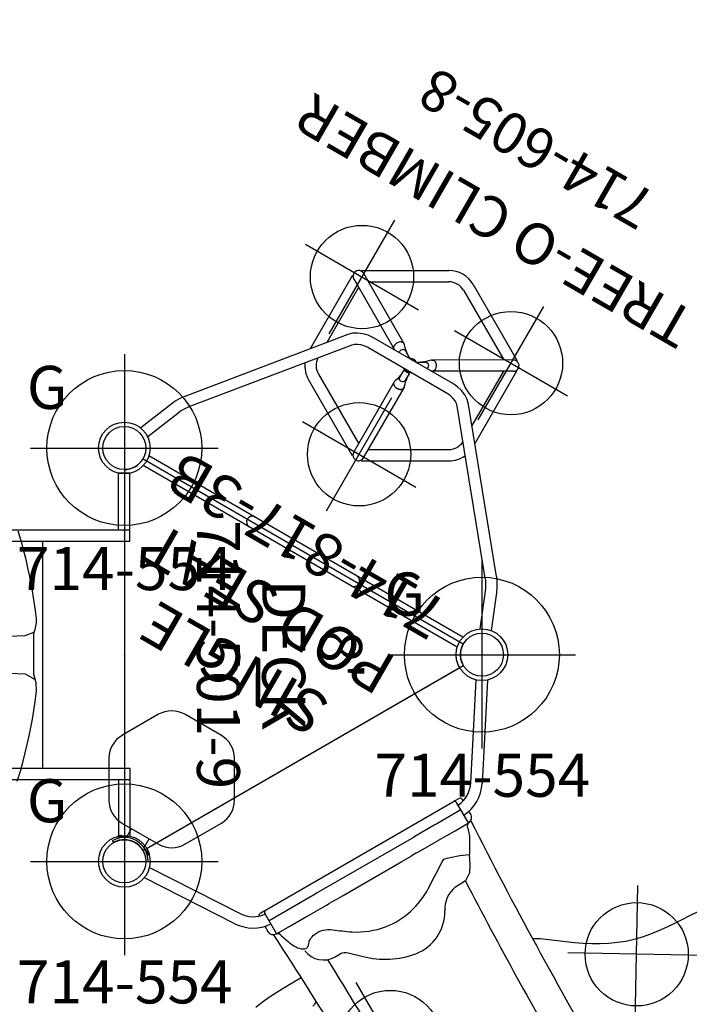
# Model space of a CAD drawing. Extents: x -197 to 377, y -148 to 386.
# Drawn here: x 242 to 320, y -41 to 74 of the extents above; entities that cross this region are included whole.
import ezdxf
from ezdxf.enums import TextEntityAlignment as Align

# ---------------------------------------------------------------- set-up
doc = ezdxf.new("R2010")
doc.units = 0
doc.header["$MEASUREMENT"] = 0
doc.linetypes.add('CENTER', pattern=[0.6, 0.375, -0.075, 0.075, -0.075])
doc.layers.get('0').update_dxf_attribs({"color": 5, "linetype": 'CONTINUOUS'})
for name, color, linetype in [('2DPOST', 7, 'CONTINUOUS'), ('MPARTNO', 7, 'CONTINUOUS'), ('MTXT', 7, 'CONTINUOUS'), ('PARTNO', 7, 'CONTINUOUS'), ('PHASE-1', 6, 'CONTINUOUS'), ('TXT', 7, 'CENTER'), ('TXT-HT', 7, 'CONTINUOUS')]:
    doc.layers.add(name, color=color, linetype=linetype)
doc.layers.add('Ft', color=1, linetype='CONTINUOUS', plot=False)
doc.layers.add('Node', color=7, linetype='CONTINUOUS', plot=False)
doc.styles.add('ROMANS', font='ROMANS.SHX', dxfattribs={"height": 5})
doc.styles.add('SIMPLEX', font='simplex.shx')

# ---------------------------------------------------------------- blocks, each defined once
blk = doc.blocks.new('PARTNO')
at = {"layer": 'TXT', "style": 'ROMANS'}
blk.add_attdef('PARTNO', text='', height=5, dxfattribs=at).set_placement((0, 0), align=Align.CENTER)
blk = doc.blocks.new('2388190L')
for p, q in [((-0.66, 13.19), (-0.66, 21.08)), ((-0.66, 21.08), (0.66, 21.07)), ((0.66, 14.5), (0.66, 21.07)), ((26.82, 14.52), (26.82, 21.07)), ((28.13, 21.07), (26.82, 21.07)), ((28.13, 13.19), (28.13, 21.07)), ((-0.66, 14.5), (28.13, 14.5)), ((-0.66, 13.19), (28.13, 13.19)), ((0, 13.19), (0, -13.19)), ((9, 13.19), (9, -13.19)), ((18, 13.19), (18, -13.19)), ((27.5, 13.19), (27.5, -13.19)), ((-0.66, -13.19), (28.13, -13.19)), ((-0.66, -13.19), (-0.66, -21.08)), ((28.13, -13.19), (28.13, -21.07)), ((-0.66, -14.5), (28.13, -14.5)), ((0.66, -14.5), (0.66, -21.07)), ((26.82, -14.52), (26.82, -21.07)), ((0.66, -21.07), (-0.66, -21.08)), ((26.82, -21.07), (28.13, -21.07))]:
    blk.add_line(p, q)
at = {"layer": 'Node'}
for p in [(0, 0), (27.5, 0, 36)]:
    blk.add_point(p, dxfattribs=at)
at = {"layer": 'PARTNO'}
ref = blk.add_blockref('PARTNO', (27.36, -58.42), dxfattribs=dict(at, rotation=90))
ref.add_attrib('PARTNO', '714-881-9', dxfattribs={"height": 5, "rotation": 90, "style": 'SIMPLEX'}).set_placement((27.36, -58.42), align=Align.CENTER)
at = {"layer": 'TXT', "style": 'ROMANS'}
for s, p in [('STAIR BETWEEN', (11.8, -89.02)), ("DECKS 3' RISE", (19.89, -88.87))]:
    blk.add_text(s, height=5, rotation=90, dxfattribs=at).set_placement(p)
blk = doc.blocks.new('23501900')
for p, q in [((2.17, 22.75), (39.4, 1.25)), ((0, 21.5), (0, -21.5)), ((2.17, -22.75), (39.4, -1.25))]:
    blk.add_line(p, q)
for centre, start, end in [((0, 24), 270, 330), ((41.57, 0), 150, 210), ((0, -24), 30, 90)]:
    blk.add_arc(centre, 2.5, start, end)
at = {"layer": 'Node'}
for p in [(0, 24), (20.78, 12), (0, 0), (41.57, 0), (20.78, -12), (0, -24)]:
    blk.add_point(p, dxfattribs=at)
at = {"layer": 'MPARTNO'}
ref = blk.add_blockref('PARTNO', (8.44, 0), dxfattribs=dict(at, rotation=270))
ref.add_attrib('PARTNO', '714-501-9', dxfattribs={"layer": 'PARTNO', "height": 5, "rotation": 270, "style": 'SIMPLEX'}).set_placement((8.44, 0), align=Align.CENTER)
at = {"layer": 'PARTNO'}
ref = blk.add_blockref('PARTNO', (8.44, 0), dxfattribs=dict(at, rotation=270))
ref.add_attrib('PARTNO', '714-501-9', dxfattribs={"height": 5, "rotation": 270, "style": 'SIMPLEX'}).set_placement((8.44, 0), align=Align.CENTER)
at = {"layer": 'MTXT', "style": 'SIMPLEX'}
blk.add_text('DECK', height=5, rotation=270, dxfattribs=at).set_placement((17.88, 0), align=Align.MIDDLE)
at = {"layer": 'TXT', "style": 'SIMPLEX'}
blk.add_text('DECK', height=5, rotation=270, dxfattribs=at).set_placement((17.88, 0), align=Align.MIDDLE)
at = {"layer": 'TXT-HT', "style": 'SIMPLEX', "flags": 8}
blk.add_attdef('HT', text='', height=5, rotation=270, dxfattribs=at).set_placement((22.65, 0), align=Align.CENTER)
blk = doc.blocks.new('23605800')
for p, q in [((7.08, 21.85), (2.98, 23.52)), ((6.58, 20.63), (2.5, 22.3)), ((-0.66, -21.08), (-0.66, 21.08)), ((0.66, -21.07), (0.66, 21.07)), ((24.4, 8.1), (8.71, 20.91)), ((23.57, 7.08), (7.88, 19.89)), ((30.57, 11.05), (20.79, 11.05)), ((30.34, 10.72), (25.63, 2.57)), ((30.57, 10.95), (30.57, 11.05)), ((31.65, 10.43), (31.57, 10.38)), ((31.65, 10.43), (36.72, 1.64)), ((17.58, 9.41), (12.51, 0.62)), ((29.77, 9.73), (22.4, 9.73)), ((31.48, 10.06), (26.77, 1.91)), ((18.72, 8.75), (14.05, 0.65)), ((24.8, 7.7), (24.4, 8.1)), ((30.91, 9.08), (35.58, 0.98)), ((23.78, 6.86), (23.57, 7.08)), ((24.25, -5.33), (24.25, 5.32)), ((25.57, -5.33), (25.57, 5.32)), ((25.58, 2.4), (25.57, 2.37)), ((25.6, 2.49), (25.58, 2.4)), ((25.6, 2.49), (25.63, 2.57)), ((26.15, 1.41), (25.66, 0.56)), ((26.02, 1.11), (26.24, 1.34)), ((26.24, 1.34), (26.45, 1.56)), ((26.45, 1.56), (26.65, 1.78)), ((26.65, 1.78), (26.72, 1.84)), ((26.77, 1.91), (26.72, 1.84)), ((12.59, 0.57), (12.51, 0.62)), ((12.91, 0.65), (22.32, 0.65)), ((22.32, 0.65), (22.4, 0.64)), ((22.5, 0.62), (22.4, 0.64)), ((22.79, 0.55), (22.5, 0.62)), ((23.07, 0.37), (24.05, 0.37)), ((23.61, 0.38), (23.39, 0.41)), ((23.71, 0.37), (23.61, 0.38)), ((23.61, 0.38), (23.61, 0.38)), ((24.05, -0.38), (24.05, 0.37)), ((25.57, 0.61), (25.66, 0.56)), ((25.83, 0.85), (25.89, 0.93)), ((25.89, 0.93), (26.02, 1.11)), ((25.89, 0.93), (25.89, 0.93)), ((12.59, -0.58), (12.51, -0.62)), ((12.51, -0.62), (17.58, -9.41)), ((12.91, -0.66), (22.32, -0.66)), ((14.05, -0.66), (18.72, -8.75)), ((22.4, -0.65), (22.32, -0.66)), ((22.4, -0.65), (22.5, -0.63)), ((22.5, -0.63), (22.78, -0.55)), ((23.02, -0.37), (22.97, -0.35)), ((23.07, -0.38), (23.02, -0.37)), ((23.07, -0.38), (24.05, -0.38)), ((23.39, -0.41), (23.61, -0.38)), ((23.61, -0.38), (23.61, -0.38)), ((23.61, -0.38), (23.68, -0.38)), ((23.68, -0.38), (23.71, -0.38)), ((24.05, 0), (24.08, 0)), ((25.66, -0.56), (25.57, -0.62)), ((26.15, -1.41), (25.66, -0.56)), ((25.85, -0.87), (25.83, -0.85)), ((25.89, -0.94), (25.85, -0.87)), ((26.03, -1.12), (25.89, -0.93)), ((25.89, -0.94), (25.89, -0.93)), ((26.24, -1.35), (26.03, -1.12)), ((35.58, -0.99), (30.91, -9.08)), ((26.15, -1.41), (26.17, -1.46)), ((26.18, -1.51), (26.16, -1.62)), ((26.17, -1.46), (26.18, -1.51)), ((26.72, -1.85), (26.66, -1.78)), ((26.72, -1.85), (26.77, -1.92)), ((31.48, -10.07), (26.77, -1.92)), ((36.72, -1.64), (31.65, -10.43)), ((25.57, -2.37), (25.58, -2.4)), ((25.58, -2.4), (25.6, -2.49)), ((25.63, -2.57), (25.6, -2.49)), ((30.34, -10.72), (25.63, -2.57)), ((7.88, -19.9), (23.57, -7.09)), ((8.71, -20.92), (24.4, -8.11)), ((22.4, -9.74), (29.77, -9.74)), ((20.79, -11.05), (30.57, -11.05)), ((30.57, -10.96), (30.57, -11.05)), ((31.65, -10.43), (31.57, -10.38)), ((6.58, -20.64), (2.5, -22.3)), ((7.08, -21.86), (2.99, -23.53))]:
    blk.add_line(p, q)
for points in [[(8.71, 20.91), (8.22, 21.27), (7.67, 21.58), (7.08, 21.85)], [(7.88, 19.89), (7.63, 20.08), (7.32, 20.27), (6.97, 20.46), (6.58, 20.63)], [(25.57, 5.32), (25.52, 5.98), (25.37, 6.61), (25.13, 7.19), (24.8, 7.7)], [(24.25, 5.32), (24.22, 5.77), (24.12, 6.18), (23.97, 6.55), (23.78, 6.86)], [(25.63, 2.57), (25.74, 2.68), (25.9, 2.75)], [(25.9, 2.75), (25.93, 2.75), (25.97, 2.76)], [(26.06, 2.76), (26.01, 2.76), (25.97, 2.76)], [(26.36, 2.68), (26.32, 2.69), (26.28, 2.71), (26.23, 2.73), (26.18, 2.74), (26.12, 2.75), (26.06, 2.76)], [(26.44, 2.65), (26.4, 2.67), (26.36, 2.68)], [(26.72, 2.37), (26.6, 2.52), (26.44, 2.64)], [(26.77, 2.29), (26.75, 2.33), (26.72, 2.37)], [(26.77, 2.29), (26.78, 2.26), (26.79, 2.23)], [(25.58, 1.85), (25.69, 1.89), (25.82, 1.88), (25.96, 1.82), (26.08, 1.73), (26.16, 1.62), (26.18, 1.5)], [(26.18, 1.5), (26.17, 1.45), (26.15, 1.41)], [(26.79, 2.23), (26.82, 2.06), (26.77, 1.91)], [(21.94, 0.38), (21.88, 0.2), (21.86, 0)], [(21.99, 0.46), (21.97, 0.42), (21.94, 0.38)], [(21.99, 0.46), (22.01, 0.49), (22.03, 0.51)], [(22.03, 0.51), (22.17, 0.62), (22.32, 0.65)], [(23.39, 0.41), (23.08, 0.47), (22.79, 0.55)], [(22.97, -0.35), (22.89, -0.27), (22.83, -0.15), (22.8, -0.01), (22.82, 0.14), (22.88, 0.27), (22.97, 0.35)], [(22.97, 0.35), (23.02, 0.37), (23.07, 0.37)], [(21.85, 0), (21.85, -0.04), (21.86, -0.09)], [(21.86, -0.09), (21.87, -0.13), (21.88, -0.17), (21.89, -0.22), (21.9, -0.28), (21.92, -0.33), (21.94, -0.39)], [(21.94, -0.39), (21.97, -0.43), (21.99, -0.47)], [(22.03, -0.51), (22.01, -0.49), (21.99, -0.47)], [(22.32, -0.66), (22.17, -0.62), (22.03, -0.51)], [(22.78, -0.55), (23.08, -0.48), (23.39, -0.41)], [(26.16, -1.62), (26.08, -1.73), (25.97, -1.82), (25.83, -1.88), (25.69, -1.89), (25.58, -1.86)], [(26.66, -1.78), (26.45, -1.57), (26.24, -1.35)], [(26.77, -1.92), (26.82, -2.07), (26.79, -2.24)], [(26.79, -2.24), (26.78, -2.27), (26.77, -2.3)], [(25.9, -2.75), (25.74, -2.68), (25.63, -2.57)], [(25.97, -2.76), (25.93, -2.76), (25.9, -2.75)], [(25.97, -2.76), (26.01, -2.76), (26.06, -2.76)], [(26.06, -2.76), (26.25, -2.73), (26.44, -2.65)], [(26.44, -2.65), (26.47, -2.63), (26.51, -2.6)], [(26.51, -2.6), (26.54, -2.57), (26.58, -2.54), (26.61, -2.51), (26.65, -2.47), (26.69, -2.43), (26.72, -2.38)], [(26.72, -2.38), (26.75, -2.34), (26.77, -2.3)], [(23.57, -7.09), (23.78, -6.86), (23.97, -6.56), (24.12, -6.19), (24.22, -5.77), (24.25, -5.33)], [(24.4, -8.11), (24.8, -7.7), (25.13, -7.19), (25.37, -6.61), (25.52, -5.98), (25.57, -5.33)], [(7.88, -19.9), (7.63, -20.08), (7.32, -20.28), (6.97, -20.47), (6.58, -20.64)], [(8.71, -20.92), (8.22, -21.27), (7.67, -21.59), (7.08, -21.86)]]:
    blk.add_lwpolyline(points)
for centre, radius, start, end in [((20.42, 7.77), 3.28, 114.3059, 150), ((30.91, 10.39), 0.656, 330, 162.8571), ((30.91, 10.39), 0.657, 121.0877, 152.9293), ((30.91, 10.39), 0.657, 330.7783, 358.9123), ((20.42, 7.77), 1.97, 92.6751, 150), ((0, 6.84), 0.657, 0, 180), ((33.88, 0), 3.28, 330, 30), ((12.91, 0), 0.656, 90, 282.8571), ((12.91, 0), 0.657, 90.7693, 118.9123), ((24.91, 0), 0.83, 142.4767, 217.5233), ((24.91, 0), 0.695, 161.3861, 198.6139), ((24.91, 0), 0.83, 322.4767, 37.5233), ((24.91, 0), 0.695, 341.3861, 18.6139), ((33.88, 0), 1.97, 330, 30), ((12.91, 0), 0.657, 241.0877, 272.9293), ((0, -6.84), 0.657, 180, 0), ((20.42, -7.77), 1.97, 210, 267.3249), ((20.42, -7.77), 3.28, 210, 245.6941), ((30.91, -10.39), 0.656, 210, 42.8571), ((30.91, -10.4), 0.657, 1.0877, 32.957), ((30.91, -10.4), 0.657, 210.7693, 238.9123)]:
    blk.add_arc(centre, radius, start, end)
at = {"layer": 'Ft'}
for p, q in [((31.02, 17.6), (31.02, 2.4)), ((23.42, 10), (38.63, 10)), ((13.02, 7.6), (13.02, -7.6)), ((5.42, 0), (20.63, 0)), ((31.02, -2.4), (31.02, -17.6)), ((23.42, -10), (38.63, -10))]:
    blk.add_line(p, q, dxfattribs=at)
for centre in [(31.02, 10), (13.02, 0), (31.02, -10)]:
    blk.add_circle(centre, 6, dxfattribs=at)
at = {"layer": 'Node'}
blk.add_point((0, 0), dxfattribs=at)
at = {"layer": 'PARTNO'}
ref = blk.add_blockref('PARTNO', (56.48, -0.14), dxfattribs=dict(at, xscale=0.96, yscale=0.96, zscale=0.96, rotation=90))
ref.add_attrib('PARTNO', '714-605-8', dxfattribs={"height": 4.8, "rotation": 90, "style": 'SIMPLEX'}).set_placement((56.48, -0.14), align=Align.CENTER)
at = {"layer": 'TXT', "style": 'SIMPLEX'}
blk.add_text('TREE-O CLIMBER', height=4.8, rotation=90, dxfattribs=at).set_placement((45.04, -0.14), align=Align.MIDDLE)
blk = doc.blocks.new('236708R0')
for p, q in [((2.88, 23.1), (12.97, 16.53)), ((12.25, 15.43), (2.22, 21.96)), ((0, -20.83), (0, 20.83)), ((13.14, 13.37), (13.14, 13.27)), ((13.14, 13.27), (13.14, 12.79)), ((13.14, 12.79), (13.14, 12.62)), ((13.14, 12.62), (13.14, -12.63)), ((13.62, 13.62), (13.39, 13.62)), ((16.14, 12.87), (13.39, 12.87)), ((14.39, 12.87), (14.39, 9.65)), ((15.39, 13.62), (14.98, 13.62)), ((16.14, 11.08), (16.14, 12.87)), ((16.63, 12.5), (17.54, 12.22)), ((17.54, 12.22), (19.38, 11.15)), ((16.14, 8.87), (16.14, 11.08)), ((14.39, 9.65), (14.39, 9.31)), ((14.39, 9.31), (14.39, 6.68)), ((16.14, 8.87), (16.14, 8.83)), ((16.14, 6.19), (16.14, 8.82)), ((14.39, 6.68), (14.39, 6.5)), ((14.39, 6.5), (14.39, -6.5)), ((16.14, 5.83), (16.14, 6.19)), ((16.14, 5.83), (16.14, 5.2)), ((16.14, 3.94), (16.14, 5.2)), ((16.14, -3.94), (16.14, 3.94)), ((16.14, -5.2), (16.14, -3.94)), ((16.14, -5.2), (16.14, -5.83)), ((14.39, -6.5), (14.39, -6.68)), ((14.39, -6.68), (14.39, -12.88)), ((16.14, -6.19), (16.14, -5.83)), ((16.14, -8.82), (16.14, -6.19)), ((16.14, -11.08), (16.14, -8.87)), ((16.14, -12.88), (16.14, -11.08)), ((13.14, -12.63), (13.14, -12.79)), ((13.14, -12.79), (13.14, -13.27)), ((13.14, -13.27), (13.14, -13.38)), ((13.49, -12.88), (16.14, -12.88)), ((14.7, -13.63), (15.39, -13.63)), ((21.98, -14.71), (21.98, -12.94)), ((2.09, -21.83), (11.99, -15.38)), ((22, -15.52), (21.99, -14.93)), ((12.7, -16.48), (2.82, -22.92))]:
    blk.add_line(p, q)
for points in [[(31.47, 12.62), (31.93, 13.41), (32.54, 14.21), (33.15, 15), (33.74, 15.8), (34.33, 16.62), (34.89, 17.45), (35.42, 18.29), (35.93, 19.15), (36.39, 20.04), (36.81, 20.95), (37.17, 21.88), (37.47, 22.83), (37.71, 23.81), (37.89, 24.79), (38.03, 25.78), (38.13, 26.77), (38.21, 27.77), (38.27, 28.77), (38.32, 29.77), (38.37, 30.77), (38.43, 31.76), (38.47, 32.25)], [(19.36, 11.1), (20.4, 10.62), (21.22, 10.07), (21.8, 9.2), (21.84, 7.87)], [(21.99, -14.97), (21.98, -14.71)], [(22.3, -19.22), (22.17, -18.23), (22.07, -17.23), (22.02, -16.24), (22, -15.53)]]:
    blk.add_lwpolyline(points)
for points in [[(16.63, -12.5), (17.64, -12.15, 0.076549), (18.76, -11.56, 0.13295), (19.28, -10.91, 0.34784), (19.13, -10.33, -0.201064), (18.41, -9.11, -0.207134), (18.99, -6.98, 0.023043), (20.33, -5.16, 0.107529), (21.76, -1.49, 0.185241), (20.37, 5.08, -0.006586), (18.34, 8.31, -0.054621), (19.38, 11.15, -1.377165)], [(21.87, -8.3), (21.84, -7.63, -0.193593), (22.2, -6.76), (23.45, -5.49, 0.155561), (26.23, -0.01, 0.316), (23.61, 5.4, 0.316)]]:
    blk.add_lwpolyline(points, format="xyb")
at = {"flags": 128}
blk.add_lwpolyline([(25.13, -12.82), (25.16, -12.85), (25.26, -12.93), (25.35, -13.02), (25.41, -13.12), (25.47, -13.21), (25.51, -13.31), (25.53, -13.41)], dxfattribs=at)
for centre, radius, start, end in [((10.43, 12.63), 4.66, 2.9932, 56.9297), ((10.43, 12.63), 3.34, 4.1726, 56.9297), ((13.39, 13.37), 0.25, 90, 180), ((13.39, 12.62), 0.25, 90, 180), ((15.39, 12.87), 0.75, 360, 90), ((45.77, 560.06), 547.63, 266.8882, 270.3197), ((16.63, 13), 0.5, 191.5172, 270), ((44.05, 499.34), 490.64, 267.4012, 270.3663), ((25.09, 8.33), 3.29, 188.1381, 243.1788), ((19.11, -8.29), 2.76, 277.6919, 359.8312), ((42.42, -743.5), 734.59, 89.51084, 91.60866), ((44.11, -517.9), 505.45, 89.706, 93.1834), ((16.63, -13), 0.5, 90, 168.4828), ((10.16, -12.58), 3.34, 303.0703, 354.9615), ((10.16, -12.58), 4.66, 303.0703, 356.3863), ((13.41, -12.62), 0.272, 181.9059, 287.7468), ((13.39, -13.38), 0.25, 180, 258.9535), ((15.39, -12.88), 0.75, 270, 360)]:
    blk.add_arc(centre, radius, start, end)
at = {"layer": 'Ft'}
for p, q in [((43.26, 29.04), (35, 15.34)), ((45.98, 18.05), (32.28, 26.32)), ((25.63, -7.71, -96.03), (41.63, -7.71, -96.03))]:
    blk.add_line(p, q, dxfattribs=at)
for centre in [(39.13, 22.19), (33.63, -7.71, -96.03)]:
    blk.add_circle(centre, 6, dxfattribs=at)
at = {"layer": 'Node'}
blk.add_point((0, 0), dxfattribs=at)
blk = doc.blocks.new('23681W00')
for p, q in [((19.78, 41.3), (18.85, 41.18)), ((19.78, 41.3), (19.78, 41.3)), ((29.42, 41.14), (28.21, 41.3)), ((28.21, 41.3), (28.21, 41.3))]:
    blk.add_line(p, q)
for points in [[(18.85, 41.18), (17.86, 41.03), (16.87, 40.88), (15.89, 40.7), (14.91, 40.51), (13.93, 40.3), (12.96, 40.07), (11.99, 39.83), (11.02, 39.57), (9.66, 39.16), (9.66, 39.16)], [(21.08, 41.15), (21.08, 41.15), (20.28, 41.28), (19.78, 41.3)], [(28.21, 41.3), (27.25, 41.25), (26.25, 40.96), (25.1, 40.96), (23.6, 40.96), (23.6, 40.96), (22.48, 40.96), (22.48, 40.96)], [(21.37, 41.01), (21.08, 41.15)], [(21.86, 38.06), (21.78, 39.99), (21.37, 41.01), (21.37, 41.01)], [(21.74, 40.96), (21.37, 41.01)], [(26.25, 40.96), (25.25, 40.96), (24.25, 40.96), (23.25, 40.96), (21.74, 40.96), (21.74, 40.96)], [(26.13, 38.06), (26.21, 39.99), (26.88, 41.13), (26.93, 41.16)], [(29.42, 41.14), (29.43, 41.14)], [(36.35, 39.74), (35.39, 39.99), (34.41, 40.22), (33.44, 40.43), (32.46, 40.63), (31.47, 40.81), (30.49, 40.98), (29.43, 41.14), (29.43, 41.14)]]:
    blk.add_lwpolyline(points)
at = {"flags": 128}
for points in [[(36.35, 39.74), (36.36, 39.74), (36.37, 39.73)], [(38.69, 39.05), (37.54, 39.41), (36.37, 39.73)]]:
    blk.add_lwpolyline(points, dxfattribs=at)
blk = doc.blocks.new('23554178')
at = {"layer": '2DPOST'}
for radius in [3, 2.5]:
    blk.add_circle((0, 0), radius, dxfattribs=at)
at = {"layer": 'Ft'}
for p, q in [((0, 10.89), (0, -10.89)), ((-10.89, 0), (10.89, 0))]:
    blk.add_line(p, q, dxfattribs=at)
blk.add_circle((0, 0), 9, dxfattribs=at)
at = {"layer": 'Node'}
blk.add_point((0, 0), dxfattribs=at)
ref = blk.add_blockref('PARTNO', (0.05, -16.5), dxfattribs=at)
ref.add_attrib('PARTNO', '714-554', dxfattribs={"height": 5, "style": 'SIMPLEX'}).set_placement((0.05, -16.5), align=Align.CENTER)
at = {"layer": 'Ft', "style": 'SIMPLEX'}
blk.add_text('G', height=5, dxfattribs=at).set_placement((-11.33, 4.54))
blk = doc.blocks.new('238173b0')
for p, q in [((9.49, 7.55), (5.23, 5.09)), ((16.79, 5.09), (12.53, 7.55)), ((1.36, 2.35), (1.29, 2.24)), ((3.71, 2.46), (3.71, -2.46)), ((18.31, -2.46), (18.31, 2.46)), ((2, 2.02), (1.96, 1.99)), ((1.96, 1.99), (2.05, 1.89)), ((2.34, 1.62), (2, 2.02)), ((2.16, 2.1), (2.05, 2)), ((2.23, 2.01), (2.12, 1.92)), ((2.19, 2.09), (2.16, 2.1)), ((2.43, 1.8), (2.19, 2.09)), ((2.3, 1.59), (2.23, 1.67)), ((2.37, 1.85), (2.26, 1.75)), ((2.34, 1.62), (2.3, 1.59)), ((2.44, 1.77), (2.32, 1.67)), ((2.43, 1.8), (2.44, 1.77)), ((2.43, 1.79), (2.43, 1.8)), ((2.53, 1.19), (2.53, 1.15)), ((2.53, 1.19), (3.71, 1.19)), ((1.29, -2.24), (1.36, -2.35)), ((1.96, -1.99), (2.05, -1.89)), ((2, -2.02), (1.96, -1.99)), ((2.34, -1.62), (2, -2.02)), ((2.16, -2.1), (2.05, -2)), ((2.23, -2.01), (2.12, -1.92)), ((2.19, -2.09), (2.16, -2.1)), ((2.43, -1.8), (2.19, -2.09)), ((2.3, -1.59), (2.23, -1.67)), ((2.37, -1.85), (2.26, -1.75)), ((2.34, -1.62), (2.3, -1.59)), ((2.44, -1.77), (2.32, -1.67)), ((2.43, -1.8), (2.44, -1.77)), ((2.43, -1.79), (2.43, -1.8)), ((2.53, -1.15), (2.53, -1.19)), ((2.53, -1.19), (3.71, -1.19)), ((5.23, -5.09), (9.49, -7.55)), ((12.53, -7.55), (16.79, -5.09))]:
    blk.add_line(p, q)
for points in [[(2.05, 2), (2.04, 2), (2.04, 2), (2.03, 2), (2.02, 2), (2.02, 2), (2.01, 2.01)], [(2.12, 1.92), (2.11, 1.91), (2.11, 1.91), (2.1, 1.91), (2.1, 1.91), (2.09, 1.91), (2.09, 1.91)], [(2.19, 2.08), (2.18, 2.09), (2.17, 2.09), (2.16, 2.1)], [(2.23, 2.01), (2.23, 2.03), (2.23, 2.04), (2.22, 2.05), (2.22, 2.06), (2.21, 2.07), (2.2, 2.07), (2.19, 2.08)], [(2.37, 1.85), (2.36, 1.87), (2.35, 1.89), (2.34, 1.91), (2.33, 1.92), (2.31, 1.94), (2.3, 1.96), (2.28, 1.97), (2.27, 1.99), (2.25, 2), (2.23, 2.01)], [(2.26, 1.75), (2.25, 1.75), (2.25, 1.74), (2.25, 1.74), (2.25, 1.73), (2.25, 1.73), (2.25, 1.73)], [(2.32, 1.67), (2.32, 1.66), (2.32, 1.66), (2.32, 1.65), (2.32, 1.65), (2.32, 1.64), (2.32, 1.63)], [(2.43, 1.8), (2.43, 1.81), (2.42, 1.82), (2.41, 1.83), (2.4, 1.83), (2.39, 1.84), (2.38, 1.84), (2.37, 1.85)], [(2.44, 1.77), (2.44, 1.78), (2.43, 1.79)], [(2.05, -2), (2.04, -2), (2.04, -2), (2.03, -2), (2.02, -2), (2.02, -2), (2.01, -2.01)], [(2.12, -1.92), (2.11, -1.91), (2.11, -1.91), (2.1, -1.91), (2.1, -1.91), (2.09, -1.91), (2.09, -1.91)], [(2.19, -2.08), (2.18, -2.09), (2.17, -2.09), (2.16, -2.1)], [(2.23, -2.01), (2.23, -2.03), (2.23, -2.04), (2.22, -2.05), (2.22, -2.06), (2.21, -2.07), (2.2, -2.07), (2.19, -2.08)], [(2.37, -1.85), (2.36, -1.87), (2.35, -1.89), (2.34, -1.91), (2.33, -1.92), (2.31, -1.94), (2.3, -1.96), (2.28, -1.97), (2.27, -1.99), (2.25, -2), (2.23, -2.01)], [(2.26, -1.75), (2.25, -1.75), (2.25, -1.74), (2.25, -1.74), (2.25, -1.73), (2.25, -1.73), (2.25, -1.73)], [(2.32, -1.67), (2.32, -1.66), (2.32, -1.66), (2.32, -1.65), (2.32, -1.65), (2.32, -1.64), (2.32, -1.63)], [(2.43, -1.8), (2.43, -1.81), (2.42, -1.82), (2.41, -1.83), (2.4, -1.83), (2.39, -1.84), (2.38, -1.84), (2.37, -1.85)], [(2.44, -1.77), (2.44, -1.78), (2.43, -1.79)]]:
    blk.add_lwpolyline(points)
for centre, radius, start, end in [((11.01, 4.91), 3.04, 60, 120), ((6.76, 2.46), 3.04, 120, 180), ((15.26, 2.46), 3.04, 0, 60), ((1.41, 2.32), 0.0625, 58.6835, 150), ((0, 0), 2.78, 301.3171, 58.6829), ((1.35, 2.21), 0.0625, 150.0001, 238.6134), ((0, 0), 2.52, 301.3849, 58.6151), ((2.03, 1.87), 0.0219, 12.6498, 36.362), ((2.2, 1.67), 0.0219, 40, 67.3502), ((1.35, -2.21), 0.0625, 121.3866, 209.9999), ((2.03, -1.87), 0.0219, 323.638, 347.3502), ((2.2, -1.67), 0.0219, 292.6498, 320), ((1.41, -2.32), 0.0625, 210, 301.3165), ((6.76, -2.46), 3.04, 180, 240), ((15.26, -2.46), 3.04, 300, 0), ((11.01, -4.91), 3.04, 240, 300)]:
    blk.add_arc(centre, radius, start, end)
at = {"layer": 'Node'}
blk.add_point((0, 0), dxfattribs=at)
at = {"layer": 'PARTNO'}
ref = blk.add_blockref('PARTNO', (44.85, -0.01), dxfattribs=dict(at, rotation=90))
ref.add_attrib('PARTNO', '714-817-3B', dxfattribs={"height": 5, "rotation": 90, "style": 'ROMANS'}).set_placement((44.85, -0.01), align=Align.CENTER)
at = {"layer": 'TXT', "style": 'ROMANS'}
for s, p in [('POD SEAT', (36.29, 0.11)), ('SINGLE', (28.29, 0.11))]:
    blk.add_text(s, height=5, rotation=90, dxfattribs=at).set_placement(p, align=Align.CENTER)

msp = doc.modelspace()

# ---------------------------------------------------------------- block references
at = {"layer": 'PHASE-1'}
for name, p, rotation in [('23605800', (275.42, 12, 96), 59.99999999999999), ('23681W00', (203.14, 24, 78), 270), ('238173b0', (254.64, -24), 59.99999999999999), ('236708R0', (275.42, -12, 96), 300.0000000000001)]:
    msp.add_blockref(name, p, dxfattribs=dict(at, rotation=rotation))
for name, p in [('23554178', (254.64, 24)), ('2388190L', (227.14, 0, 60)), ('23554178', (296.21, 0)), ('23554178', (254.64, -24))]:
    msp.add_blockref(name, p, dxfattribs=at)
msp.add_blockref('23501900', (254.64, 0, 96), dxfattribs=at).add_auto_attribs({'HT': "8'"})

doc.saveas('drawing.dxf')
